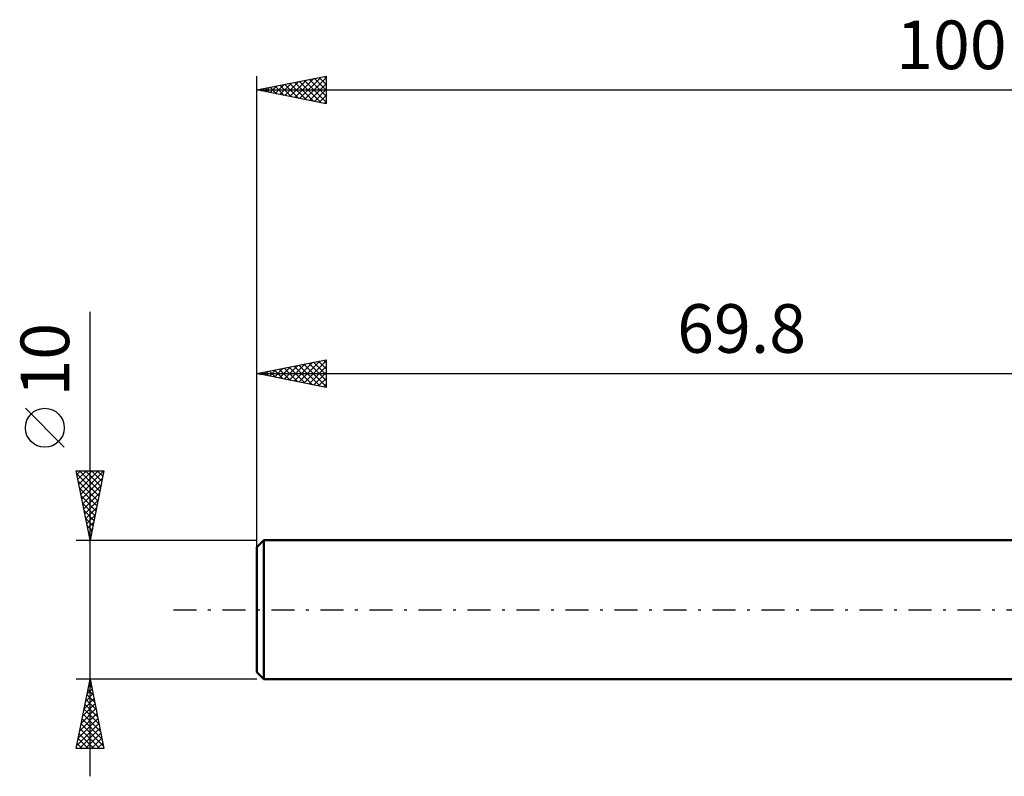
# Model space of a CAD drawing. Units: millimetres. Extents: x -87 to 73, y -28 to 42.
# Drawn here: x -87 to -16, y -12 to 42 of the extents above; entities that cross this region are included whole.
import ezdxf
from ezdxf.enums import TextEntityAlignment as Align

# ---------------------------------------------------------------- set-up
doc = ezdxf.new("R2010")
doc.units = ezdxf.units.MM
doc.header["$LTSCALE"] = 4.15
doc.linetypes.add('LONGDASH_DASH', pattern=[0.85, 0.4, -0.2, 0.05, -0.2])
for name, color, linetype in [('SK1', 4, 'CONTINUOUS'), ('SK2', 7, 'CONTINUOUS'), ('SK4', 2, 'LONGDASH_DASH')]:
    doc.layers.add(name, color=color, linetype=linetype)
doc.styles.get("Standard").update_dxf_attribs({"font": 'Monospac821 BT'})

msp = doc.modelspace()

# ---------------------------------------------------------------- linework, layer by layer
at = {"layer": 'SK1', "color": 4, "linetype": 'CONTINUOUS', "lineweight": 50}
for p, q in [((-69.3, 5), (-69.8, 4.5)), ((0, 5), (-69.3, 5)), ((-69.3, 5), (-69.3, -5)), ((-69.8, 4.5), (-69.8, -4.5)), ((-69.8, -4.5), (-69.3, -5)), ((-69.3, -5), (0, -5))]:
    msp.add_line(p, q, dxfattribs=at)
at = {"layer": 'SK2', "color": 7, "linetype": 'CONTINUOUS', "lineweight": 25}
for p, q in [((-69.8, 3), (-69.8, 38.425)), ((-69.8, 37.425), (-64.8, 38.425)), ((-66.713, 36.808), (-65.169, 38.351)), ((-66.359, 36.737), (-64.8, 38.296)), ((-65.299, 38.325), (-64.8, 37.826)), ((-64.945, 38.396), (-64.8, 38.251)), ((-64.8, 38.425), (-64.8, 36.425)), ((-69.188, 37.303), (-68.882, 37.609)), ((-68.834, 37.232), (-68.351, 37.715)), ((-68.834, 37.618), (-68.352, 37.135)), ((-68.481, 37.161), (-67.821, 37.821)), ((-68.481, 37.689), (-67.821, 37.029)), ((-68.127, 37.09), (-67.291, 37.927)), ((-68.127, 37.76), (-67.291, 36.923)), ((-67.774, 37.02), (-66.76, 38.033)), ((-67.774, 37.83), (-66.761, 36.817)), ((-67.42, 36.949), (-66.23, 38.139)), ((-67.42, 37.901), (-66.23, 36.711)), ((-67.067, 37.972), (-65.7, 36.605)), ((-67.066, 36.878), (-65.7, 38.245)), ((-66.713, 38.042), (-65.17, 36.499)), ((-66.36, 38.113), (-64.8, 36.553)), ((-66.006, 38.184), (-64.8, 36.978)), ((-66.006, 36.666), (-64.8, 37.872)), ((-65.653, 38.254), (-64.8, 37.402)), ((-69.8, 37.425), (30.2, 37.425)), ((-64.8, 36.425), (-69.8, 37.425)), ((-69.542, 37.477), (-69.412, 37.347)), ((-69.541, 37.373), (-69.412, 37.503)), ((-69.188, 37.547), (-68.882, 37.241)), ((-65.652, 36.595), (-64.8, 37.448)), ((-65.299, 36.525), (-64.8, 37.023)), ((-64.945, 36.454), (-64.8, 36.599)), ((-81.8, -12), (-81.8, 21.45)), ((-69.8, 5), (-69.8, 18)), ((-69.8, 17), (-64.8, 18)), ((-67.117, 16.463), (-65.775, 17.805)), ((-66.763, 16.393), (-65.245, 17.911)), ((-66.41, 16.322), (-64.8, 17.931)), ((-66.056, 17.749), (-64.8, 16.492)), ((-65.703, 17.819), (-64.8, 16.917)), ((-65.349, 17.89), (-64.8, 17.341)), ((-64.996, 17.961), (-64.8, 17.765)), ((-64.8, 18), (-64.8, 16)), ((-69.592, 16.958), (-69.487, 17.063)), ((-69.592, 17.042), (-69.488, 16.938)), ((-69.238, 16.888), (-68.957, 17.169)), ((-69.238, 17.112), (-68.957, 16.831)), ((-68.885, 17.183), (-68.427, 16.725)), ((-68.884, 16.817), (-68.427, 17.275)), ((-68.531, 16.746), (-67.896, 17.381)), ((-68.531, 17.254), (-67.897, 16.619)), ((-68.178, 17.324), (-67.366, 16.513)), ((-68.177, 16.675), (-67.366, 17.487)), ((-67.824, 16.605), (-66.836, 17.593)), ((-67.824, 17.395), (-66.836, 16.407)), ((-67.471, 17.466), (-66.306, 16.301)), ((-67.47, 16.534), (-66.305, 17.699)), ((-67.117, 17.537), (-65.775, 16.195)), ((-66.763, 17.607), (-65.245, 16.089)), ((-66.41, 17.678), (-64.8, 16.068)), ((-66.056, 16.251), (-64.8, 17.507)), ((-65.702, 16.18), (-64.8, 17.083)), ((-69.8, 17), (0, 17)), ((-64.8, 16), (-69.8, 17)), ((-65.349, 16.11), (-64.8, 16.659)), ((-64.995, 16.039), (-64.8, 16.234)), ((-83.65, 11.7), (-86.45, 14.5)), ((-81.8, 5), (-82.8, 10)), ((-82.8, 10), (-80.8, 10)), ((-82.748, 9.741), (-82.49, 10)), ((-82.678, 9.388), (-82.065, 10)), ((-82.607, 9.034), (-81.641, 10)), ((-82.549, 10), (-81.091, 8.543)), ((-82.536, 8.681), (-81.217, 10)), ((-82.465, 8.327), (-80.802, 9.991)), ((-82.125, 10), (-81.021, 8.896)), ((-80.8, 10), (-81.8, 5)), ((-81.7, 10), (-80.95, 9.25)), ((-81.276, 10), (-80.879, 9.603)), ((-80.852, 10), (-80.809, 9.957)), ((-82.757, 9.784), (-81.162, 8.189)), ((-82.651, 9.253), (-81.233, 7.836)), ((-82.395, 7.974), (-80.908, 9.46)), ((-82.545, 8.723), (-81.304, 7.482)), ((-82.324, 7.62), (-81.014, 8.93)), ((-82.439, 8.193), (-81.374, 7.128)), ((-82.253, 7.266), (-81.12, 8.4)), ((-82.183, 6.913), (-81.226, 7.869)), ((-82.332, 7.662), (-81.445, 6.775)), ((-82.226, 7.132), (-81.516, 6.421)), ((-82.112, 6.559), (-81.332, 7.339)), ((-82.12, 6.602), (-81.586, 6.068)), ((-82.041, 6.206), (-81.438, 6.809)), ((-82.014, 6.071), (-81.657, 5.714)), ((-81.97, 5.852), (-81.544, 6.278)), ((-81.9, 5.499), (-81.65, 5.748)), ((-82.8, 5), (-69.8, 5)), ((-81.908, 5.541), (-81.728, 5.361)), ((-81.829, 5.145), (-81.756, 5.218)), ((-81.802, 5.011), (-81.799, 5.007)), ((-81.8, -5), (-82.8, -5)), ((-82.8, -10), (-81.8, -5)), ((-81.908, -5.541), (-81.728, -5.36)), ((-81.879, -5.396), (-81.681, -5.594)), ((-81.809, -5.043), (-81.787, -5.064)), ((-81.802, -5.01), (-81.799, -5.007)), ((-69.8, -5), (-81.8, -5)), ((-81.8, -5), (-80.8, -10)), ((-82.12, -6.601), (-81.587, -6.067)), ((-82.021, -6.103), (-81.469, -6.655)), ((-82.014, -6.071), (-81.657, -5.714)), ((-81.95, -5.75), (-81.575, -6.124)), ((-82.332, -7.662), (-81.445, -6.775)), ((-82.226, -7.132), (-81.516, -6.421)), ((-82.162, -6.81), (-81.257, -7.715)), ((-82.091, -6.457), (-81.363, -7.185)), ((-82.545, -8.723), (-81.304, -7.482)), ((-82.438, -8.192), (-81.374, -7.128)), ((-82.303, -7.517), (-81.045, -8.776)), ((-82.233, -7.164), (-81.151, -8.246)), ((-82.757, -9.783), (-81.162, -8.189)), ((-82.651, -9.253), (-81.233, -7.835)), ((-82.445, -8.225), (-80.833, -9.837)), ((-82.374, -7.871), (-80.939, -9.306)), ((-82.586, -8.932), (-81.518, -10)), ((-82.549, -10), (-81.092, -8.542)), ((-82.516, -8.578), (-81.094, -10)), ((-82.125, -10), (-81.021, -8.896)), ((-82.728, -9.639), (-82.366, -10)), ((-82.657, -9.285), (-81.942, -10)), ((-81.701, -10), (-80.95, -9.249)), ((-81.276, -10), (-80.879, -9.603)), ((-80.8, -10), (-82.8, -10)), ((-82.798, -9.992), (-82.791, -10)), ((-80.852, -10), (-80.809, -9.957))]:
    msp.add_line(p, q, dxfattribs=at)
msp.add_circle((-85.05, 13.1), 1.4, dxfattribs=at)
at = {"layer": 'SK4', "color": 2, "linetype": 'LONGDASH_DASH', "lineweight": 25}
msp.add_line((-75.8, 0), (36.2, 0), dxfattribs=at)

# ---------------------------------------------------------------- texts
at = {"layer": 'SK2', "color": 7, "linetype": 'CONTINUOUS', "lineweight": 25}
for s, p in [('100', (-19.8, 38.925)), ('69.8', (-34.9, 18.5))]:
    msp.add_text(s, height=3.5, dxfattribs=at).set_placement(p, align=Align.CENTER)
msp.add_text('10', height=3.5, rotation=90, dxfattribs=at).set_placement((-83.3, 18), align=Align.CENTER)

doc.saveas('drawing.dxf')
